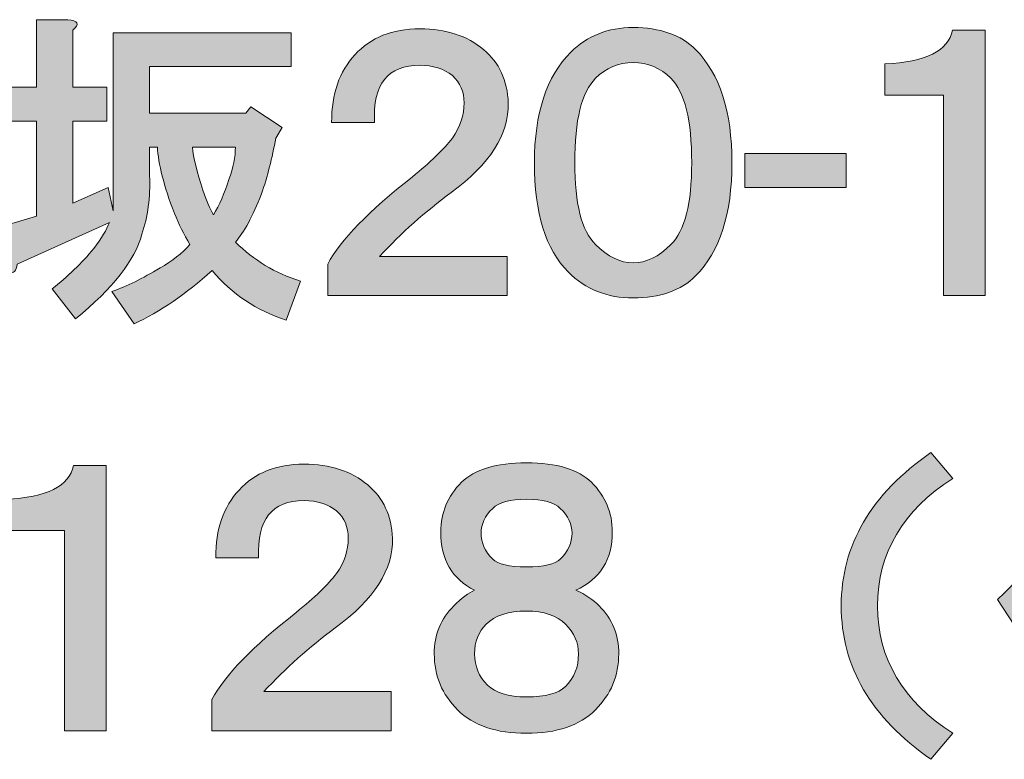
# Model space of a CAD drawing. Units: inches. Extents: x 53 to 243, y -34 to 243.
# Drawn here: x 221 to 233, y -27 to -18 of the extents above; entities that cross this region are included whole.
import ezdxf

# ---------------------------------------------------------------- set-up
doc = ezdxf.new("R2010")
doc.units = ezdxf.units.IN
doc.header["$MEASUREMENT"] = 0
doc.layers.add('レイヤー 1', color=7, linetype='Continuous')

# ---------------------------------------------------------------- blocks, each defined once
blk = doc.blocks.new('block 34')
at = {"layer": 'レイヤー 1'}
h = blk.add_hatch(color=29, dxfattribs=at)
h.dxf.hatch_style = 2
edge = h.paths.add_edge_path()
edge.add_spline(control_points=[(221.804, -18.314), (221.924, -18.324), (221.944, -18.364), (221.864, -18.434), (221.864, -18.434), (221.864, -19.092), (221.864, -19.092), (221.864, -19.092), (222.253, -19.092), (222.253, -19.092), (222.253, -19.092), (222.253, -19.481), (222.253, -19.481), (222.253, -19.481), (221.864, -19.481), (221.864, -19.481), (221.864, -19.481), (221.864, -20.424), (221.864, -20.424), (221.864, -20.424), (222.268, -20.244), (222.268, -20.244), (222.268, -20.244), (222.328, -20.513), (222.328, -20.513), (222.328, -20.513), (222.328, -18.464), (222.328, -18.464), (222.328, -18.464), (224.377, -18.464), (224.377, -18.464), (224.377, -18.464), (224.377, -18.853), (224.377, -18.853), (224.377, -18.853), (222.746, -18.853), (222.746, -18.853), (222.746, -18.853), (222.746, -19.391), (222.746, -19.391), (222.746, -19.391), (223.854, -19.391), (223.854, -19.391), (223.854, -19.391), (223.913, -19.317), (223.913, -19.317), (223.913, -19.317), (224.273, -19.556), (224.273, -19.556), (224.273, -19.556), (224.198, -19.676), (224.198, -19.676), (224.158, -19.905), (224.103, -20.12), (224.033, -20.319), (223.933, -20.578), (223.833, -20.763), (223.734, -20.872), (223.943, -21.082), (224.193, -21.231), (224.482, -21.321), (224.482, -21.321), (224.317, -21.77), (224.317, -21.77), (223.978, -21.66), (223.694, -21.471), (223.465, -21.201), (223.165, -21.471), (222.866, -21.675), (222.567, -21.815), (222.567, -21.815), (222.313, -21.441), (222.313, -21.441), (222.482, -21.381), (222.667, -21.291), (222.866, -21.171), (223.006, -21.092), (223.121, -21.002), (223.21, -20.902), (223.141, -20.783), (223.081, -20.663), (223.031, -20.543), (222.911, -20.224), (222.846, -19.97), (222.836, -19.78), (222.836, -19.78), (222.746, -19.78), (222.746, -19.78), (222.746, -19.78), (222.746, -20.109), (222.746, -20.109), (222.756, -20.359), (222.726, -20.583), (222.657, -20.783), (222.577, -21.082), (222.323, -21.406), (221.894, -21.755), (221.894, -21.755), (221.625, -21.411), (221.625, -21.411), (221.804, -21.271), (221.963, -21.117), (222.103, -20.947), (222.193, -20.828), (222.253, -20.728), (222.283, -20.648), (222.283, -20.648), (221.221, -21.127), (221.221, -21.127), (221.211, -21.207), (221.181, -21.237), (221.131, -21.217), (221.101, -21.207), (221.076, -21.171), (221.056, -21.112), (221.056, -21.112), (220.936, -20.723), (220.936, -20.723), (220.936, -20.723), (221.445, -20.573), (221.445, -20.573), (221.445, -20.573), (221.445, -19.481), (221.445, -19.481), (221.445, -19.481), (220.996, -19.481), (220.996, -19.481), (220.996, -19.481), (220.996, -19.092), (220.996, -19.092), (220.996, -19.092), (221.445, -19.092), (221.445, -19.092), (221.445, -19.092), (221.445, -18.314), (221.445, -18.314), (221.445, -18.314), (221.804, -18.314), (221.804, -18.314), (221.804, -18.314), (221.804, -18.314), (221.804, -18.314)], knot_values=[0, 0, 0, 0, 1, 1, 1, 2, 2, 2, 3, 3, 3, 4, 4, 4, 5, 5, 5, 6, 6, 6, 7, 7, 7, 8, 8, 8, 9, 9, 9, 10, 10, 10, 11, 11, 11, 12, 12, 12, 13, 13, 13, 14, 14, 14, 15, 15, 15, 16, 16, 16, 17, 17, 17, 18, 18, 18, 19, 19, 19, 20, 20, 20, 21, 21, 21, 22, 22, 22, 23, 23, 23, 24, 24, 24, 25, 25, 25, 26, 26, 26, 27, 27, 27, 28, 28, 28, 29, 29, 29, 30, 30, 30, 31, 31, 31, 32, 32, 32, 33, 33, 33, 34, 34, 34, 35, 35, 35, 36, 36, 36, 37, 37, 37, 38, 38, 38, 39, 39, 39, 40, 40, 40, 41, 41, 41, 42, 42, 42, 43, 43, 43, 44, 44, 44, 45, 45, 45, 46, 46, 46, 47, 47, 47, 47], degree=3, periodic=1)
edge = h.paths.add_edge_path()
edge.add_spline(control_points=[(223.24, -19.78), (223.25, -19.9), (223.29, -20.065), (223.36, -20.274), (223.4, -20.394), (223.44, -20.489), (223.48, -20.558), (223.549, -20.449), (223.609, -20.314), (223.659, -20.154), (223.709, -20.015), (223.734, -19.89), (223.734, -19.78), (223.734, -19.78), (223.24, -19.78), (223.24, -19.78)], knot_values=[0, 0, 0, 0, 1, 1, 1, 2, 2, 2, 3, 3, 3, 4, 4, 4, 5, 5, 5, 5], degree=3, periodic=1)
h = blk.add_hatch(color=29, dxfattribs=at)
h.dxf.hatch_style = 2
edge = h.paths.add_edge_path()
edge.add_spline(control_points=[(225.858, -18.419), (226.157, -18.419), (226.402, -18.499), (226.591, -18.658), (226.771, -18.808), (226.865, -19.012), (226.875, -19.272), (226.885, -19.631), (226.666, -19.975), (226.217, -20.304), (225.918, -20.523), (225.644, -20.768), (225.394, -21.037), (225.394, -21.037), (226.861, -21.037), (226.861, -21.037), (226.861, -21.037), (226.861, -21.486), (226.861, -21.486), (226.861, -21.486), (224.796, -21.486), (224.796, -21.486), (224.796, -21.486), (224.796, -21.127), (224.796, -21.127), (224.946, -20.848), (225.27, -20.513), (225.768, -20.125), (225.978, -19.955), (226.132, -19.806), (226.232, -19.676), (226.322, -19.546), (226.367, -19.411), (226.367, -19.272), (226.367, -19.142), (226.322, -19.038), (226.232, -18.958), (226.132, -18.878), (226.008, -18.838), (225.858, -18.838), (225.489, -18.838), (225.314, -19.057), (225.335, -19.496), (225.335, -19.496), (224.841, -19.496), (224.841, -19.496), (224.841, -19.167), (224.931, -18.908), (225.11, -18.718), (225.29, -18.519), (225.539, -18.419), (225.858, -18.419), (225.858, -18.419), (225.858, -18.419), (225.858, -18.419)], knot_values=[0, 0, 0, 0, 1, 1, 1, 2, 2, 2, 3, 3, 3, 4, 4, 4, 5, 5, 5, 6, 6, 6, 7, 7, 7, 8, 8, 8, 9, 9, 9, 10, 10, 10, 11, 11, 11, 12, 12, 12, 13, 13, 13, 14, 14, 14, 15, 15, 15, 16, 16, 16, 17, 17, 17, 18, 18, 18, 18], degree=3, periodic=1)
h = blk.add_hatch(color=29, dxfattribs=at)
h.dxf.hatch_style = 2
edge = h.paths.add_edge_path()
edge.add_spline(control_points=[(228.313, -18.404), (228.622, -18.404), (228.862, -18.489), (229.032, -18.658), (229.311, -18.938), (229.45, -19.371), (229.45, -19.96), (229.45, -20.549), (229.311, -20.982), (229.032, -21.261), (228.862, -21.431), (228.622, -21.516), (228.313, -21.516), (228.014, -21.516), (227.765, -21.416), (227.565, -21.217), (227.306, -20.957), (227.176, -20.538), (227.176, -19.96), (227.176, -19.391), (227.316, -18.968), (227.595, -18.688), (227.785, -18.499), (228.024, -18.404), (228.313, -18.404), (228.313, -18.404), (228.313, -18.404), (228.313, -18.404)], knot_values=[0, 0, 0, 0, 1, 1, 1, 2, 2, 2, 3, 3, 3, 4, 4, 4, 5, 5, 5, 6, 6, 6, 7, 7, 7, 8, 8, 8, 9, 9, 9, 9], degree=3, periodic=1)
edge = h.paths.add_edge_path()
edge.add_spline(control_points=[(228.313, -18.808), (228.144, -18.808), (227.999, -18.868), (227.88, -18.988), (227.72, -19.147), (227.64, -19.471), (227.64, -19.96), (227.64, -20.429), (227.72, -20.743), (227.88, -20.902), (228.019, -21.042), (228.164, -21.112), (228.313, -21.112), (228.463, -21.112), (228.608, -21.042), (228.747, -20.902), (228.907, -20.743), (228.987, -20.429), (228.987, -19.96), (228.987, -19.471), (228.907, -19.147), (228.747, -18.988), (228.628, -18.868), (228.483, -18.808), (228.313, -18.808), (228.313, -18.808), (228.313, -18.808), (228.313, -18.808)], knot_values=[0, 0, 0, 0, 1, 1, 1, 2, 2, 2, 3, 3, 3, 4, 4, 4, 5, 5, 5, 6, 6, 6, 7, 7, 7, 8, 8, 8, 9, 9, 9, 9], degree=3, periodic=1)
at = {"layer": 'レイヤー 1', "lineweight": 0}
for points, knots in [([(221.804, -18.314), (221.924, -18.324), (221.944, -18.364), (221.864, -18.434), (221.864, -18.434), (221.864, -19.092), (221.864, -19.092), (221.864, -19.092), (222.253, -19.092), (222.253, -19.092), (222.253, -19.092), (222.253, -19.481), (222.253, -19.481), (222.253, -19.481), (221.864, -19.481), (221.864, -19.481), (221.864, -19.481), (221.864, -20.424), (221.864, -20.424), (221.864, -20.424), (222.268, -20.244), (222.268, -20.244), (222.268, -20.244), (222.328, -20.513), (222.328, -20.513), (222.328, -20.513), (222.328, -18.464), (222.328, -18.464), (222.328, -18.464), (224.377, -18.464), (224.377, -18.464), (224.377, -18.464), (224.377, -18.853), (224.377, -18.853), (224.377, -18.853), (222.746, -18.853), (222.746, -18.853), (222.746, -18.853), (222.746, -19.391), (222.746, -19.391), (222.746, -19.391), (223.854, -19.391), (223.854, -19.391), (223.854, -19.391), (223.913, -19.317), (223.913, -19.317), (223.913, -19.317), (224.273, -19.556), (224.273, -19.556), (224.273, -19.556), (224.198, -19.676), (224.198, -19.676), (224.158, -19.905), (224.103, -20.12), (224.033, -20.319), (223.933, -20.578), (223.833, -20.763), (223.734, -20.872), (223.943, -21.082), (224.193, -21.231), (224.482, -21.321), (224.482, -21.321), (224.317, -21.77), (224.317, -21.77), (223.978, -21.66), (223.694, -21.471), (223.465, -21.201), (223.165, -21.471), (222.866, -21.675), (222.567, -21.815), (222.567, -21.815), (222.313, -21.441), (222.313, -21.441), (222.482, -21.381), (222.667, -21.291), (222.866, -21.171), (223.006, -21.092), (223.121, -21.002), (223.21, -20.902), (223.141, -20.783), (223.081, -20.663), (223.031, -20.543), (222.911, -20.224), (222.846, -19.97), (222.836, -19.78), (222.836, -19.78), (222.746, -19.78), (222.746, -19.78), (222.746, -19.78), (222.746, -20.109), (222.746, -20.109), (222.756, -20.359), (222.726, -20.583), (222.657, -20.783), (222.577, -21.082), (222.323, -21.406), (221.894, -21.755), (221.894, -21.755), (221.625, -21.411), (221.625, -21.411), (221.804, -21.271), (221.963, -21.117), (222.103, -20.947), (222.193, -20.828), (222.253, -20.728), (222.283, -20.648), (222.283, -20.648), (221.221, -21.127), (221.221, -21.127), (221.211, -21.207), (221.181, -21.237), (221.131, -21.217), (221.101, -21.207), (221.076, -21.171), (221.056, -21.112), (221.056, -21.112), (220.936, -20.723), (220.936, -20.723), (220.936, -20.723), (221.445, -20.573), (221.445, -20.573), (221.445, -20.573), (221.445, -19.481), (221.445, -19.481), (221.445, -19.481), (220.996, -19.481), (220.996, -19.481), (220.996, -19.481), (220.996, -19.092), (220.996, -19.092), (220.996, -19.092), (221.445, -19.092), (221.445, -19.092), (221.445, -19.092), (221.445, -18.314), (221.445, -18.314), (221.445, -18.314), (221.804, -18.314), (221.804, -18.314), (221.804, -18.314), (221.804, -18.314), (221.804, -18.314)], [0, 0, 0, 0, 1, 1, 1, 2, 2, 2, 3, 3, 3, 4, 4, 4, 5, 5, 5, 6, 6, 6, 7, 7, 7, 8, 8, 8, 9, 9, 9, 10, 10, 10, 11, 11, 11, 12, 12, 12, 13, 13, 13, 14, 14, 14, 15, 15, 15, 16, 16, 16, 17, 17, 17, 18, 18, 18, 19, 19, 19, 20, 20, 20, 21, 21, 21, 22, 22, 22, 23, 23, 23, 24, 24, 24, 25, 25, 25, 26, 26, 26, 27, 27, 27, 28, 28, 28, 29, 29, 29, 30, 30, 30, 31, 31, 31, 32, 32, 32, 33, 33, 33, 34, 34, 34, 35, 35, 35, 36, 36, 36, 37, 37, 37, 38, 38, 38, 39, 39, 39, 40, 40, 40, 41, 41, 41, 42, 42, 42, 43, 43, 43, 44, 44, 44, 45, 45, 45, 46, 46, 46, 47, 47, 47, 47]), ([(225.858, -18.419), (226.157, -18.419), (226.402, -18.499), (226.591, -18.658), (226.771, -18.808), (226.865, -19.012), (226.875, -19.272), (226.885, -19.631), (226.666, -19.975), (226.217, -20.304), (225.918, -20.523), (225.644, -20.768), (225.394, -21.037), (225.394, -21.037), (226.861, -21.037), (226.861, -21.037), (226.861, -21.037), (226.861, -21.486), (226.861, -21.486), (226.861, -21.486), (224.796, -21.486), (224.796, -21.486), (224.796, -21.486), (224.796, -21.127), (224.796, -21.127), (224.946, -20.848), (225.27, -20.513), (225.768, -20.125), (225.978, -19.955), (226.132, -19.806), (226.232, -19.676), (226.322, -19.546), (226.367, -19.411), (226.367, -19.272), (226.367, -19.142), (226.322, -19.038), (226.232, -18.958), (226.132, -18.878), (226.008, -18.838), (225.858, -18.838), (225.489, -18.838), (225.314, -19.057), (225.335, -19.496), (225.335, -19.496), (224.841, -19.496), (224.841, -19.496), (224.841, -19.167), (224.931, -18.908), (225.11, -18.718), (225.29, -18.519), (225.539, -18.419), (225.858, -18.419), (225.858, -18.419), (225.858, -18.419), (225.858, -18.419)], [0, 0, 0, 0, 1, 1, 1, 2, 2, 2, 3, 3, 3, 4, 4, 4, 5, 5, 5, 6, 6, 6, 7, 7, 7, 8, 8, 8, 9, 9, 9, 10, 10, 10, 11, 11, 11, 12, 12, 12, 13, 13, 13, 14, 14, 14, 15, 15, 15, 16, 16, 16, 17, 17, 17, 18, 18, 18, 18]), ([(228.313, -18.404), (228.622, -18.404), (228.862, -18.489), (229.032, -18.658), (229.311, -18.938), (229.45, -19.371), (229.45, -19.96), (229.45, -20.549), (229.311, -20.982), (229.032, -21.261), (228.862, -21.431), (228.622, -21.516), (228.313, -21.516), (228.014, -21.516), (227.765, -21.416), (227.565, -21.217), (227.306, -20.957), (227.176, -20.538), (227.176, -19.96), (227.176, -19.391), (227.316, -18.968), (227.595, -18.688), (227.785, -18.499), (228.024, -18.404), (228.313, -18.404), (228.313, -18.404), (228.313, -18.404), (228.313, -18.404)], [0, 0, 0, 0, 1, 1, 1, 2, 2, 2, 3, 3, 3, 4, 4, 4, 5, 5, 5, 6, 6, 6, 7, 7, 7, 8, 8, 8, 9, 9, 9, 9]), ([(228.313, -18.808), (228.144, -18.808), (227.999, -18.868), (227.88, -18.988), (227.72, -19.147), (227.64, -19.471), (227.64, -19.96), (227.64, -20.429), (227.72, -20.743), (227.88, -20.902), (228.019, -21.042), (228.164, -21.112), (228.313, -21.112), (228.463, -21.112), (228.608, -21.042), (228.747, -20.902), (228.907, -20.743), (228.987, -20.429), (228.987, -19.96), (228.987, -19.471), (228.907, -19.147), (228.747, -18.988), (228.628, -18.868), (228.483, -18.808), (228.313, -18.808), (228.313, -18.808), (228.313, -18.808), (228.313, -18.808)], [0, 0, 0, 0, 1, 1, 1, 2, 2, 2, 3, 3, 3, 4, 4, 4, 5, 5, 5, 6, 6, 6, 7, 7, 7, 8, 8, 8, 9, 9, 9, 9]), ([(223.24, -19.78), (223.25, -19.9), (223.29, -20.065), (223.36, -20.274), (223.4, -20.394), (223.44, -20.489), (223.48, -20.558), (223.549, -20.449), (223.609, -20.314), (223.659, -20.154), (223.709, -20.015), (223.734, -19.89), (223.734, -19.78), (223.734, -19.78), (223.24, -19.78), (223.24, -19.78)], [0, 0, 0, 0, 1, 1, 1, 2, 2, 2, 3, 3, 3, 4, 4, 4, 5, 5, 5, 5])]:
    blk.add_open_spline(points, degree=3, knots=knots, dxfattribs=at)
blk = doc.blocks.new('block 33')
at = {"layer": 'レイヤー 1'}
blk.add_blockref('block 34', (0, 0), dxfattribs=at)
blk = doc.blocks.new('block 32')
at = {"layer": 'レイヤー 1'}
blk.add_blockref('block 33', (0, 0), dxfattribs=at)
blk = doc.blocks.new('block 31')
at = {"layer": 'レイヤー 1'}
blk.add_blockref('block 32', (0, 0), dxfattribs=at)
blk = doc.blocks.new('block 38')
at = {"layer": 'レイヤー 1'}
h = blk.add_hatch(color=29, dxfattribs=at)
h.dxf.hatch_style = 2
h.paths.add_polyline_path([(230.764, -20.244), (229.597, -20.244), (229.597, -19.855), (230.764, -19.855)])
at = {"layer": 'レイヤー 1', "lineweight": 0}
blk.add_lwpolyline([(230.764, -20.244), (229.597, -20.244), (229.597, -19.855), (230.764, -19.855), (230.764, -20.244)], dxfattribs=at)
blk = doc.blocks.new('block 37')
at = {"layer": 'レイヤー 1'}
blk.add_blockref('block 38', (0, 0), dxfattribs=at)
blk = doc.blocks.new('block 36')
at = {"layer": 'レイヤー 1'}
blk.add_blockref('block 37', (0, 0), dxfattribs=at)
blk = doc.blocks.new('block 35')
at = {"layer": 'レイヤー 1'}
blk.add_blockref('block 36', (0, 0), dxfattribs=at)
blk = doc.blocks.new('block 42')
at = {"layer": 'レイヤー 1'}
h = blk.add_hatch(color=29, dxfattribs=at)
h.dxf.hatch_style = 2
edge = h.paths.add_edge_path()
edge.add_spline(control_points=[(232.364, -21.486), (232.364, -21.486), (231.886, -21.486), (231.886, -21.486), (231.886, -21.486), (231.886, -19.182), (231.886, -19.182), (231.886, -19.182), (231.212, -19.182), (231.212, -19.182), (231.212, -19.182), (231.212, -18.823), (231.212, -18.823), (231.681, -18.803), (231.94, -18.673), (231.99, -18.434), (231.99, -18.434), (232.364, -18.434), (232.364, -18.434), (232.364, -18.434), (232.364, -21.486), (232.364, -21.486)], knot_values=[0, 0, 0, 0, 1, 1, 1, 2, 2, 2, 3, 3, 3, 4, 4, 4, 5, 5, 5, 6, 6, 6, 7, 7, 7, 7], degree=3, periodic=1)
at = {"layer": 'レイヤー 1', "lineweight": 0}
blk.add_open_spline([(232.364, -21.486), (232.364, -21.486), (231.886, -21.486), (231.886, -21.486), (231.886, -21.486), (231.886, -19.182), (231.886, -19.182), (231.886, -19.182), (231.212, -19.182), (231.212, -19.182), (231.212, -19.182), (231.212, -18.823), (231.212, -18.823), (231.681, -18.803), (231.94, -18.673), (231.99, -18.434), (231.99, -18.434), (232.364, -18.434), (232.364, -18.434), (232.364, -18.434), (232.364, -21.486), (232.364, -21.486)], degree=3, knots=[0, 0, 0, 0, 1, 1, 1, 2, 2, 2, 3, 3, 3, 4, 4, 4, 5, 5, 5, 6, 6, 6, 7, 7, 7, 7], dxfattribs=at)
blk = doc.blocks.new('block 41')
at = {"layer": 'レイヤー 1'}
blk.add_blockref('block 42', (0, 0), dxfattribs=at)
blk = doc.blocks.new('block 40')
at = {"layer": 'レイヤー 1'}
blk.add_blockref('block 41', (0, 0), dxfattribs=at)
blk = doc.blocks.new('block 39')
at = {"layer": 'レイヤー 1'}
blk.add_blockref('block 40', (0, 0), dxfattribs=at)
blk = doc.blocks.new('block 30')
at = {"layer": 'レイヤー 1'}
for name in ['block 31', 'block 39', 'block 35']:
    blk.add_blockref(name, (0, 0), dxfattribs=at)
blk = doc.blocks.new('block 89')
at = {"layer": 'レイヤー 1'}
h = blk.add_hatch(color=29, dxfattribs=at)
h.dxf.hatch_style = 2
h.paths.add_polyline_path([(220.034, -25.298), (220.453, -25.298), (220.453, -25.747), (220.034, -25.747), (220.034, -26.495), (219.555, -26.495), (219.555, -25.747), (218.284, -25.747), (218.284, -25.298), (219.436, -23.443), (220.034, -23.443)])
h.paths.add_polyline_path([(218.777, -25.298), (219.555, -25.298), (219.555, -24.042)])
at = {"layer": 'レイヤー 1', "lineweight": 0}
for points in [[(220.034, -25.298), (220.453, -25.298), (220.453, -25.747), (220.034, -25.747), (220.034, -26.495), (219.555, -26.495), (219.555, -25.747), (218.284, -25.747), (218.284, -25.298), (219.436, -23.443), (220.034, -23.443), (220.034, -25.298)], [(218.777, -25.298), (219.555, -25.298), (219.555, -24.042), (218.777, -25.298)]]:
    blk.add_lwpolyline(points, dxfattribs=at)
blk = doc.blocks.new('block 90')
at = {"layer": 'レイヤー 1'}
h = blk.add_hatch(color=29, dxfattribs=at)
h.dxf.hatch_style = 2
edge = h.paths.add_edge_path()
edge.add_spline(control_points=[(222.246, -26.495), (222.246, -26.495), (221.767, -26.495), (221.767, -26.495), (221.767, -26.495), (221.767, -24.191), (221.767, -24.191), (221.767, -24.191), (221.093, -24.191), (221.093, -24.191), (221.093, -24.191), (221.093, -23.832), (221.093, -23.832), (221.562, -23.812), (221.821, -23.683), (221.871, -23.443), (221.871, -23.443), (222.246, -23.443), (222.246, -23.443), (222.246, -23.443), (222.246, -26.495), (222.246, -26.495)], knot_values=[0, 0, 0, 0, 1, 1, 1, 2, 2, 2, 3, 3, 3, 4, 4, 4, 5, 5, 5, 6, 6, 6, 7, 7, 7, 7], degree=3, periodic=1)
at = {"layer": 'レイヤー 1', "lineweight": 0}
blk.add_open_spline([(222.246, -26.495), (222.246, -26.495), (221.767, -26.495), (221.767, -26.495), (221.767, -26.495), (221.767, -24.191), (221.767, -24.191), (221.767, -24.191), (221.093, -24.191), (221.093, -24.191), (221.093, -24.191), (221.093, -23.832), (221.093, -23.832), (221.562, -23.812), (221.821, -23.683), (221.871, -23.443), (221.871, -23.443), (222.246, -23.443), (222.246, -23.443), (222.246, -23.443), (222.246, -26.495), (222.246, -26.495)], degree=3, knots=[0, 0, 0, 0, 1, 1, 1, 2, 2, 2, 3, 3, 3, 4, 4, 4, 5, 5, 5, 6, 6, 6, 7, 7, 7, 7], dxfattribs=at)
blk = doc.blocks.new('block 88')
at = {"layer": 'レイヤー 1'}
for name in ['block 89', 'block 90']:
    blk.add_blockref(name, (0, 0), dxfattribs=at)
blk = doc.blocks.new('block 92')
at = {"layer": 'レイヤー 1'}
h = blk.add_hatch(color=29, dxfattribs=at)
h.dxf.hatch_style = 2
edge = h.paths.add_edge_path()
edge.add_spline(control_points=[(224.524, -23.428), (224.823, -23.428), (225.068, -23.508), (225.258, -23.667), (225.437, -23.817), (225.532, -24.022), (225.542, -24.281), (225.551, -24.64), (225.332, -24.984), (224.883, -25.313), (224.584, -25.533), (224.31, -25.777), (224.061, -26.046), (224.061, -26.046), (225.527, -26.046), (225.527, -26.046), (225.527, -26.046), (225.527, -26.495), (225.527, -26.495), (225.527, -26.495), (223.462, -26.495), (223.462, -26.495), (223.462, -26.495), (223.462, -26.136), (223.462, -26.136), (223.612, -25.857), (223.936, -25.523), (224.435, -25.134), (224.644, -24.964), (224.799, -24.815), (224.899, -24.685), (224.988, -24.555), (225.033, -24.421), (225.033, -24.281), (225.033, -24.151), (224.988, -24.047), (224.899, -23.967), (224.799, -23.887), (224.674, -23.847), (224.524, -23.847), (224.155, -23.847), (223.981, -24.066), (224.001, -24.505), (224.001, -24.505), (223.507, -24.505), (223.507, -24.505), (223.507, -24.176), (223.597, -23.917), (223.777, -23.727), (223.956, -23.528), (224.205, -23.428), (224.524, -23.428), (224.524, -23.428), (224.524, -23.428), (224.524, -23.428)], knot_values=[0, 0, 0, 0, 1, 1, 1, 2, 2, 2, 3, 3, 3, 4, 4, 4, 5, 5, 5, 6, 6, 6, 7, 7, 7, 8, 8, 8, 9, 9, 9, 10, 10, 10, 11, 11, 11, 12, 12, 12, 13, 13, 13, 14, 14, 14, 15, 15, 15, 16, 16, 16, 17, 17, 17, 18, 18, 18, 18], degree=3, periodic=1)
at = {"layer": 'レイヤー 1', "lineweight": 0}
blk.add_open_spline([(224.524, -23.428), (224.823, -23.428), (225.068, -23.508), (225.258, -23.667), (225.437, -23.817), (225.532, -24.022), (225.542, -24.281), (225.551, -24.64), (225.332, -24.984), (224.883, -25.313), (224.584, -25.533), (224.31, -25.777), (224.061, -26.046), (224.061, -26.046), (225.527, -26.046), (225.527, -26.046), (225.527, -26.046), (225.527, -26.495), (225.527, -26.495), (225.527, -26.495), (223.462, -26.495), (223.462, -26.495), (223.462, -26.495), (223.462, -26.136), (223.462, -26.136), (223.612, -25.857), (223.936, -25.523), (224.435, -25.134), (224.644, -24.964), (224.799, -24.815), (224.899, -24.685), (224.988, -24.555), (225.033, -24.421), (225.033, -24.281), (225.033, -24.151), (224.988, -24.047), (224.899, -23.967), (224.799, -23.887), (224.674, -23.847), (224.524, -23.847), (224.155, -23.847), (223.981, -24.066), (224.001, -24.505), (224.001, -24.505), (223.507, -24.505), (223.507, -24.505), (223.507, -24.176), (223.597, -23.917), (223.777, -23.727), (223.956, -23.528), (224.205, -23.428), (224.524, -23.428), (224.524, -23.428), (224.524, -23.428), (224.524, -23.428)], degree=3, knots=[0, 0, 0, 0, 1, 1, 1, 2, 2, 2, 3, 3, 3, 4, 4, 4, 5, 5, 5, 6, 6, 6, 7, 7, 7, 8, 8, 8, 9, 9, 9, 10, 10, 10, 11, 11, 11, 12, 12, 12, 13, 13, 13, 14, 14, 14, 15, 15, 15, 16, 16, 16, 17, 17, 17, 18, 18, 18, 18], dxfattribs=at)
blk = doc.blocks.new('block 91')
at = {"layer": 'レイヤー 1'}
blk.add_blockref('block 92', (0, 0), dxfattribs=at)
blk = doc.blocks.new('block 87')
at = {"layer": 'レイヤー 1'}
for name in ['block 88', 'block 91']:
    blk.add_blockref(name, (0, 0), dxfattribs=at)
blk = doc.blocks.new('block 95')
at = {"layer": 'レイヤー 1'}
h = blk.add_hatch(color=29, dxfattribs=at)
h.dxf.hatch_style = 2
edge = h.paths.add_edge_path()
edge.add_spline(control_points=[(227.085, -23.413), (227.434, -23.413), (227.684, -23.488), (227.833, -23.637), (227.992, -23.797), (228.073, -23.987), (228.073, -24.206), (228.073, -24.525), (227.933, -24.75), (227.654, -24.879), (227.763, -24.929), (227.853, -24.989), (227.923, -25.059), (228.073, -25.208), (228.147, -25.393), (228.147, -25.612), (228.147, -25.862), (228.057, -26.076), (227.878, -26.256), (227.698, -26.435), (227.434, -26.525), (227.085, -26.525), (226.736, -26.525), (226.472, -26.435), (226.292, -26.256), (226.113, -26.076), (226.023, -25.862), (226.023, -25.612), (226.023, -25.393), (226.098, -25.208), (226.247, -25.059), (226.337, -24.969), (226.417, -24.909), (226.487, -24.879), (226.227, -24.75), (226.098, -24.525), (226.098, -24.206), (226.098, -23.987), (226.177, -23.797), (226.337, -23.637), (226.487, -23.488), (226.736, -23.413), (227.085, -23.413), (227.085, -23.413), (227.085, -23.413), (227.085, -23.413)], knot_values=[0, 0, 0, 0, 1, 1, 1, 2, 2, 2, 3, 3, 3, 4, 4, 4, 5, 5, 5, 6, 6, 6, 7, 7, 7, 8, 8, 8, 9, 9, 9, 10, 10, 10, 11, 11, 11, 12, 12, 12, 13, 13, 13, 14, 14, 14, 15, 15, 15, 15], degree=3, periodic=1)
edge = h.paths.add_edge_path()
edge.add_spline(control_points=[(226.487, -25.612), (226.487, -25.752), (226.536, -25.872), (226.636, -25.971), (226.726, -26.061), (226.876, -26.106), (227.085, -26.106), (227.304, -26.106), (227.454, -26.066), (227.534, -25.986), (227.633, -25.887), (227.684, -25.762), (227.684, -25.612), (227.684, -25.483), (227.633, -25.368), (227.534, -25.268), (227.434, -25.169), (227.284, -25.119), (227.085, -25.119), (226.876, -25.119), (226.721, -25.169), (226.621, -25.268), (226.532, -25.358), (226.487, -25.473), (226.487, -25.612), (226.487, -25.612), (226.487, -25.612), (226.487, -25.612)], knot_values=[0, 0, 0, 0, 1, 1, 1, 2, 2, 2, 3, 3, 3, 4, 4, 4, 5, 5, 5, 6, 6, 6, 7, 7, 7, 8, 8, 8, 9, 9, 9, 9], degree=3, periodic=1)
edge = h.paths.add_edge_path()
edge.add_spline(control_points=[(227.609, -24.221), (227.609, -24.122), (227.564, -24.026), (227.474, -23.937), (227.404, -23.867), (227.274, -23.832), (227.085, -23.832), (226.895, -23.832), (226.766, -23.867), (226.696, -23.937), (226.606, -24.026), (226.562, -24.122), (226.562, -24.221), (226.562, -24.331), (226.606, -24.431), (226.696, -24.52), (226.756, -24.58), (226.885, -24.61), (227.085, -24.61), (227.284, -24.61), (227.414, -24.58), (227.474, -24.52), (227.564, -24.431), (227.609, -24.331), (227.609, -24.221), (227.609, -24.221), (227.609, -24.221), (227.609, -24.221)], knot_values=[0, 0, 0, 0, 1, 1, 1, 2, 2, 2, 3, 3, 3, 4, 4, 4, 5, 5, 5, 6, 6, 6, 7, 7, 7, 8, 8, 8, 9, 9, 9, 9], degree=3, periodic=1)
at = {"layer": 'レイヤー 1', "lineweight": 0}
for points, knots in [([(227.085, -23.413), (227.434, -23.413), (227.684, -23.488), (227.833, -23.637), (227.992, -23.797), (228.073, -23.987), (228.073, -24.206), (228.073, -24.525), (227.933, -24.75), (227.654, -24.879), (227.763, -24.929), (227.853, -24.989), (227.923, -25.059), (228.073, -25.208), (228.147, -25.393), (228.147, -25.612), (228.147, -25.862), (228.057, -26.076), (227.878, -26.256), (227.698, -26.435), (227.434, -26.525), (227.085, -26.525), (226.736, -26.525), (226.472, -26.435), (226.292, -26.256), (226.113, -26.076), (226.023, -25.862), (226.023, -25.612), (226.023, -25.393), (226.098, -25.208), (226.247, -25.059), (226.337, -24.969), (226.417, -24.909), (226.487, -24.879), (226.227, -24.75), (226.098, -24.525), (226.098, -24.206), (226.098, -23.987), (226.177, -23.797), (226.337, -23.637), (226.487, -23.488), (226.736, -23.413), (227.085, -23.413), (227.085, -23.413), (227.085, -23.413), (227.085, -23.413)], [0, 0, 0, 0, 1, 1, 1, 2, 2, 2, 3, 3, 3, 4, 4, 4, 5, 5, 5, 6, 6, 6, 7, 7, 7, 8, 8, 8, 9, 9, 9, 10, 10, 10, 11, 11, 11, 12, 12, 12, 13, 13, 13, 14, 14, 14, 15, 15, 15, 15]), ([(227.609, -24.221), (227.609, -24.122), (227.564, -24.026), (227.474, -23.937), (227.404, -23.867), (227.274, -23.832), (227.085, -23.832), (226.895, -23.832), (226.766, -23.867), (226.696, -23.937), (226.606, -24.026), (226.562, -24.122), (226.562, -24.221), (226.562, -24.331), (226.606, -24.431), (226.696, -24.52), (226.756, -24.58), (226.885, -24.61), (227.085, -24.61), (227.284, -24.61), (227.414, -24.58), (227.474, -24.52), (227.564, -24.431), (227.609, -24.331), (227.609, -24.221), (227.609, -24.221), (227.609, -24.221), (227.609, -24.221)], [0, 0, 0, 0, 1, 1, 1, 2, 2, 2, 3, 3, 3, 4, 4, 4, 5, 5, 5, 6, 6, 6, 7, 7, 7, 8, 8, 8, 9, 9, 9, 9]), ([(226.487, -25.612), (226.487, -25.752), (226.536, -25.872), (226.636, -25.971), (226.726, -26.061), (226.876, -26.106), (227.085, -26.106), (227.304, -26.106), (227.454, -26.066), (227.534, -25.986), (227.633, -25.887), (227.684, -25.762), (227.684, -25.612), (227.684, -25.483), (227.633, -25.368), (227.534, -25.268), (227.434, -25.169), (227.284, -25.119), (227.085, -25.119), (226.876, -25.119), (226.721, -25.169), (226.621, -25.268), (226.532, -25.358), (226.487, -25.473), (226.487, -25.612), (226.487, -25.612), (226.487, -25.612), (226.487, -25.612)], [0, 0, 0, 0, 1, 1, 1, 2, 2, 2, 3, 3, 3, 4, 4, 4, 5, 5, 5, 6, 6, 6, 7, 7, 7, 8, 8, 8, 9, 9, 9, 9])]:
    blk.add_open_spline(points, degree=3, knots=knots, dxfattribs=at)
blk = doc.blocks.new('block 94')
at = {"layer": 'レイヤー 1'}
blk.add_blockref('block 95', (0, 0), dxfattribs=at)
blk = doc.blocks.new('block 93')
at = {"layer": 'レイヤー 1'}
blk.add_blockref('block 94', (0, 0), dxfattribs=at)
blk = doc.blocks.new('block 98')
at = {"layer": 'レイヤー 1'}
h = blk.add_hatch(color=29, dxfattribs=at)
h.dxf.hatch_style = 2
edge = h.paths.add_edge_path()
edge.add_spline(control_points=[(231.994, -23.593), (231.416, -23.962), (231.127, -24.451), (231.127, -25.059), (231.127, -25.667), (231.416, -26.156), (231.994, -26.525), (231.994, -26.525), (231.74, -26.824), (231.74, -26.824), (231.052, -26.345), (230.708, -25.757), (230.708, -25.059), (230.708, -24.361), (231.052, -23.772), (231.74, -23.294), (231.74, -23.294), (231.994, -23.593), (231.994, -23.593), (231.994, -23.593), (231.994, -23.593), (231.994, -23.593)], knot_values=[0, 0, 0, 0, 1, 1, 1, 2, 2, 2, 3, 3, 3, 4, 4, 4, 5, 5, 5, 6, 6, 6, 7, 7, 7, 7], degree=3, periodic=1)
at = {"layer": 'レイヤー 1', "lineweight": 0}
blk.add_open_spline([(231.994, -23.593), (231.416, -23.962), (231.127, -24.451), (231.127, -25.059), (231.127, -25.667), (231.416, -26.156), (231.994, -26.525), (231.994, -26.525), (231.74, -26.824), (231.74, -26.824), (231.052, -26.345), (230.708, -25.757), (230.708, -25.059), (230.708, -24.361), (231.052, -23.772), (231.74, -23.294), (231.74, -23.294), (231.994, -23.593), (231.994, -23.593), (231.994, -23.593), (231.994, -23.593), (231.994, -23.593)], degree=3, knots=[0, 0, 0, 0, 1, 1, 1, 2, 2, 2, 3, 3, 3, 4, 4, 4, 5, 5, 5, 6, 6, 6, 7, 7, 7, 7], dxfattribs=at)
blk = doc.blocks.new('block 97')
at = {"layer": 'レイヤー 1'}
blk.add_blockref('block 98', (0, 0), dxfattribs=at)
blk = doc.blocks.new('block 100')
at = {"layer": 'レイヤー 1'}
h = blk.add_hatch(color=29, dxfattribs=at)
h.dxf.hatch_style = 2
edge = h.paths.add_edge_path()
edge.add_spline(control_points=[(233.704, -23.458), (233.764, -23.478), (233.799, -23.503), (233.809, -23.533), (233.818, -23.553), (233.813, -23.573), (233.793, -23.593), (233.773, -23.613), (233.749, -23.623), (233.719, -23.623), (233.649, -23.872), (233.559, -24.126), (233.449, -24.386), (233.499, -24.396), (233.529, -24.411), (233.539, -24.431), (233.549, -24.461), (233.534, -24.485), (233.494, -24.505), (233.494, -24.505), (233.494, -26.734), (233.494, -26.734), (233.494, -26.734), (233.076, -26.734), (233.076, -26.734), (233.076, -26.734), (233.076, -25.044), (233.076, -25.044), (232.966, -25.174), (232.861, -25.283), (232.761, -25.373), (232.761, -25.373), (232.507, -24.984), (232.507, -24.984), (232.946, -24.595), (233.215, -24.052), (233.315, -23.353), (233.315, -23.353), (233.704, -23.458), (233.704, -23.458), (233.704, -23.458), (233.704, -23.458), (233.704, -23.458)], knot_values=[0, 0, 0, 0, 1, 1, 1, 2, 2, 2, 3, 3, 3, 4, 4, 4, 5, 5, 5, 6, 6, 6, 7, 7, 7, 8, 8, 8, 9, 9, 9, 10, 10, 10, 11, 11, 11, 12, 12, 12, 13, 13, 13, 14, 14, 14, 14], degree=3, periodic=1)
edge = h.paths.add_edge_path()
edge.add_spline(control_points=[(234.377, -24.386), (234.377, -24.386), (234.317, -23.383), (234.317, -23.383), (234.317, -23.383), (234.736, -23.413), (234.736, -23.413), (234.826, -23.433), (234.861, -23.463), (234.841, -23.503), (234.831, -23.523), (234.806, -23.543), (234.766, -23.563), (234.766, -23.802), (234.776, -24.062), (234.796, -24.341), (234.796, -24.341), (235.888, -24.221), (235.888, -24.221), (235.888, -24.221), (235.933, -24.64), (235.933, -24.64), (235.933, -24.64), (234.841, -24.76), (234.841, -24.76), (234.841, -24.839), (234.85, -24.924), (234.871, -25.014), (234.91, -25.233), (234.985, -25.458), (235.095, -25.687), (235.175, -25.827), (235.269, -25.947), (235.379, -26.046), (235.489, -26.126), (235.549, -26.111), (235.559, -26.001), (235.559, -26.001), (235.619, -25.687), (235.619, -25.687), (235.619, -25.687), (236.038, -25.896), (236.038, -25.896), (236.038, -25.896), (235.918, -26.331), (235.918, -26.331), (235.898, -26.41), (235.858, -26.475), (235.798, -26.525), (235.668, -26.624), (235.504, -26.624), (235.305, -26.525), (235.155, -26.445), (235.025, -26.336), (234.916, -26.196), (234.636, -25.817), (234.472, -25.353), (234.422, -24.804), (234.422, -24.804), (233.584, -24.879), (233.584, -24.879), (233.584, -24.879), (233.554, -24.461), (233.554, -24.461), (233.554, -24.461), (234.377, -24.386), (234.377, -24.386)], knot_values=[0, 0, 0, 0, 1, 1, 1, 2, 2, 2, 3, 3, 3, 4, 4, 4, 5, 5, 5, 6, 6, 6, 7, 7, 7, 8, 8, 8, 9, 9, 9, 10, 10, 10, 11, 11, 11, 12, 12, 12, 13, 13, 13, 14, 14, 14, 15, 15, 15, 16, 16, 16, 17, 17, 17, 18, 18, 18, 19, 19, 19, 20, 20, 20, 21, 21, 21, 22, 22, 22, 22], degree=3, periodic=1)
edge = h.paths.add_edge_path()
edge.add_spline(control_points=[(235.305, -24.266), (235.165, -24.086), (235.005, -23.927), (234.826, -23.787), (234.826, -23.787), (235.125, -23.518), (235.125, -23.518), (235.314, -23.658), (235.484, -23.807), (235.634, -23.967), (235.634, -23.967), (235.305, -24.266), (235.305, -24.266), (235.305, -24.266), (235.305, -24.266), (235.305, -24.266)], knot_values=[0, 0, 0, 0, 1, 1, 1, 2, 2, 2, 3, 3, 3, 4, 4, 4, 5, 5, 5, 5], degree=3, periodic=1)
at = {"layer": 'レイヤー 1', "lineweight": 0}
for points, knots in [([(233.704, -23.458), (233.764, -23.478), (233.799, -23.503), (233.809, -23.533), (233.818, -23.553), (233.813, -23.573), (233.793, -23.593), (233.773, -23.613), (233.749, -23.623), (233.719, -23.623), (233.649, -23.872), (233.559, -24.126), (233.449, -24.386), (233.499, -24.396), (233.529, -24.411), (233.539, -24.431), (233.549, -24.461), (233.534, -24.485), (233.494, -24.505), (233.494, -24.505), (233.494, -26.734), (233.494, -26.734), (233.494, -26.734), (233.076, -26.734), (233.076, -26.734), (233.076, -26.734), (233.076, -25.044), (233.076, -25.044), (232.966, -25.174), (232.861, -25.283), (232.761, -25.373), (232.761, -25.373), (232.507, -24.984), (232.507, -24.984), (232.946, -24.595), (233.215, -24.052), (233.315, -23.353), (233.315, -23.353), (233.704, -23.458), (233.704, -23.458), (233.704, -23.458), (233.704, -23.458), (233.704, -23.458)], [0, 0, 0, 0, 1, 1, 1, 2, 2, 2, 3, 3, 3, 4, 4, 4, 5, 5, 5, 6, 6, 6, 7, 7, 7, 8, 8, 8, 9, 9, 9, 10, 10, 10, 11, 11, 11, 12, 12, 12, 13, 13, 13, 14, 14, 14, 14]), ([(234.377, -24.386), (234.377, -24.386), (234.317, -23.383), (234.317, -23.383), (234.317, -23.383), (234.736, -23.413), (234.736, -23.413), (234.826, -23.433), (234.861, -23.463), (234.841, -23.503), (234.831, -23.523), (234.806, -23.543), (234.766, -23.563), (234.766, -23.802), (234.776, -24.062), (234.796, -24.341), (234.796, -24.341), (235.888, -24.221), (235.888, -24.221), (235.888, -24.221), (235.933, -24.64), (235.933, -24.64), (235.933, -24.64), (234.841, -24.76), (234.841, -24.76), (234.841, -24.839), (234.85, -24.924), (234.871, -25.014), (234.91, -25.233), (234.985, -25.458), (235.095, -25.687), (235.175, -25.827), (235.269, -25.947), (235.379, -26.046), (235.489, -26.126), (235.549, -26.111), (235.559, -26.001), (235.559, -26.001), (235.619, -25.687), (235.619, -25.687), (235.619, -25.687), (236.038, -25.896), (236.038, -25.896), (236.038, -25.896), (235.918, -26.331), (235.918, -26.331), (235.898, -26.41), (235.858, -26.475), (235.798, -26.525), (235.668, -26.624), (235.504, -26.624), (235.305, -26.525), (235.155, -26.445), (235.025, -26.336), (234.916, -26.196), (234.636, -25.817), (234.472, -25.353), (234.422, -24.804), (234.422, -24.804), (233.584, -24.879), (233.584, -24.879), (233.584, -24.879), (233.554, -24.461), (233.554, -24.461), (233.554, -24.461), (234.377, -24.386), (234.377, -24.386)], [0, 0, 0, 0, 1, 1, 1, 2, 2, 2, 3, 3, 3, 4, 4, 4, 5, 5, 5, 6, 6, 6, 7, 7, 7, 8, 8, 8, 9, 9, 9, 10, 10, 10, 11, 11, 11, 12, 12, 12, 13, 13, 13, 14, 14, 14, 15, 15, 15, 16, 16, 16, 17, 17, 17, 18, 18, 18, 19, 19, 19, 20, 20, 20, 21, 21, 21, 22, 22, 22, 22]), ([(235.305, -24.266), (235.165, -24.086), (235.005, -23.927), (234.826, -23.787), (234.826, -23.787), (235.125, -23.518), (235.125, -23.518), (235.314, -23.658), (235.484, -23.807), (235.634, -23.967), (235.634, -23.967), (235.305, -24.266), (235.305, -24.266), (235.305, -24.266), (235.305, -24.266), (235.305, -24.266)], [0, 0, 0, 0, 1, 1, 1, 2, 2, 2, 3, 3, 3, 4, 4, 4, 5, 5, 5, 5])]:
    blk.add_open_spline(points, degree=3, knots=knots, dxfattribs=at)
blk = doc.blocks.new('block 99')
at = {"layer": 'レイヤー 1'}
blk.add_blockref('block 100', (0, 0), dxfattribs=at)
blk = doc.blocks.new('block 96')
at = {"layer": 'レイヤー 1'}
for name in ['block 97', 'block 99']:
    blk.add_blockref(name, (0, 0), dxfattribs=at)
blk = doc.blocks.new('block 86')
at = {"layer": 'レイヤー 1'}
for name in ['block 96', 'block 87', 'block 93']:
    blk.add_blockref(name, (0, 0), dxfattribs=at)
blk = doc.blocks.new('block 59')
at = {"layer": 'レイヤー 1'}
blk.add_blockref('block 86', (0, 0), dxfattribs=at)

msp = doc.modelspace()

# ---------------------------------------------------------------- block references
at = {"layer": 'レイヤー 1'}
for name in ['block 30', 'block 59']:
    msp.add_blockref(name, (0, 0), dxfattribs=at)

doc.saveas('drawing.dxf')
